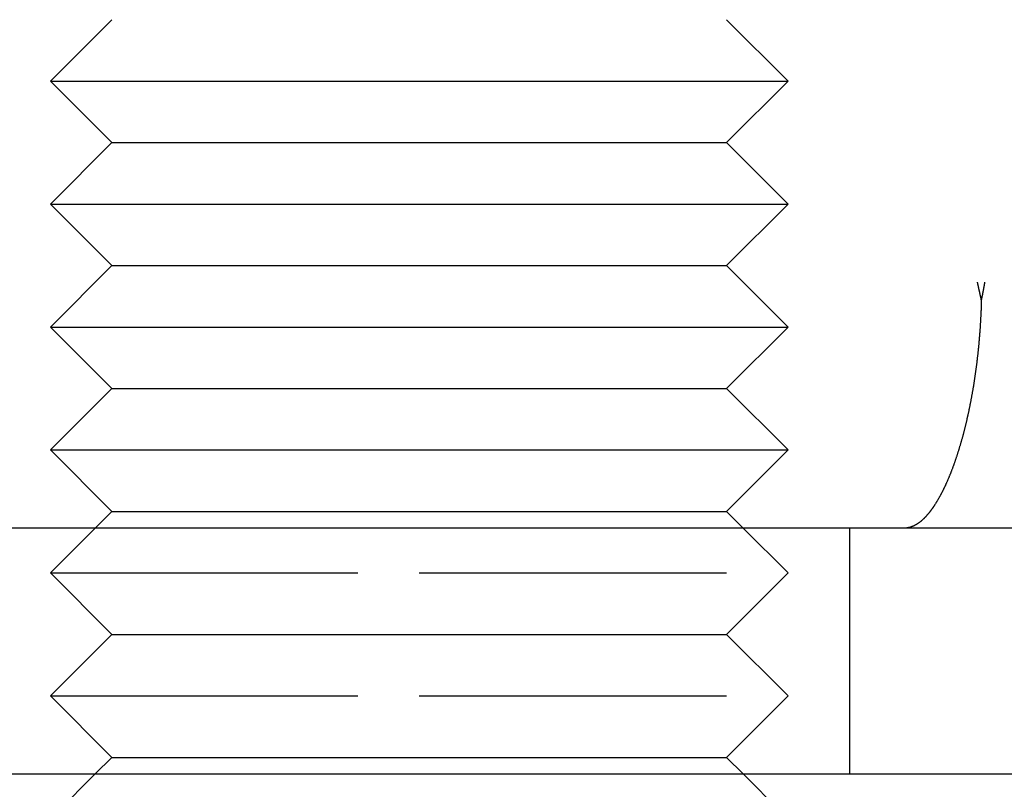
# Model space of a CAD drawing. Extents: x -103 to 128, y 227 to 499.
# Drawn here: x 112 to 120, y 447 to 454 of the extents above; entities that cross this region are included whole.
import ezdxf

# ---------------------------------------------------------------- set-up
doc = ezdxf.new("R2010")
doc.units = 0
doc.header["$LTSCALE"] = 10
doc.linetypes.add('VERDECKT', pattern=[0.375, 0.25, -0.125])
doc.layers.get('0').update_dxf_attribs({"linetype": 'CONTINUOUS'})
doc.layers.add('STEMPEL', color=3, linetype='CONTINUOUS')

# ---------------------------------------------------------------- blocks, each defined once
blk = doc.blocks.new('A$C8C32C643')
at = {"extrusion": (-2e-16, 1, -2e-16)}
for p, q in [((51.8841, 135.6876), (51.3841, 135.1876)), ((56.8841, 135.6876), (57.3841, 135.1876)), ((51.3841, 135.1876), (54.3841, 135.1876)), ((51.8841, 134.6876), (51.3841, 135.1876)), ((54.3841, 135.1876), (57.3841, 135.1876)), ((56.8841, 134.6876), (57.3841, 135.1876)), ((51.8841, 134.6876), (51.3841, 134.1876)), ((51.8841, 134.6876), (54.3841, 134.6876)), ((54.3841, 134.6876), (56.8841, 134.6876)), ((56.8841, 134.6876), (57.3841, 134.1876)), ((51.3841, 134.1876), (54.3841, 134.1876)), ((51.8841, 133.6876), (51.3841, 134.1876)), ((54.3841, 134.1876), (57.3841, 134.1876)), ((56.8841, 133.6876), (57.3841, 134.1876)), ((51.8841, 133.6876), (51.3841, 133.1876)), ((51.8841, 133.6876), (54.3841, 133.6876)), ((54.3841, 133.6876), (56.8841, 133.6876)), ((56.8841, 133.6876), (57.3841, 133.1876)), ((51.3841, 133.1876), (54.3841, 133.1876)), ((51.8841, 132.6876), (51.3841, 133.1876)), ((54.3841, 133.1876), (57.3841, 133.1876)), ((56.8841, 132.6876), (57.3841, 133.1876)), ((51.8841, 132.6876), (51.3841, 132.1876)), ((51.8841, 132.6876), (54.3841, 132.6876)), ((54.3841, 132.6876), (56.8841, 132.6876)), ((56.8841, 132.6876), (57.3841, 132.1876)), ((51.3841, 132.1876), (54.3841, 132.1876)), ((51.8841, 131.6876), (51.3841, 132.1876)), ((54.3841, 132.1876), (57.3841, 132.1876)), ((56.8841, 131.6876), (57.3841, 132.1876)), ((51.8841, 131.6876), (51.7491, 131.5526)), ((51.8841, 131.6876), (54.3841, 131.6876)), ((54.3841, 131.6876), (56.8841, 131.6876)), ((56.8841, 131.6876), (57.0191, 131.5526)), ((66.8841, 131.5526), (41.8841, 131.5526)), ((41.8841, 129.5526), (66.8841, 129.5526)), ((51.7491, 129.5526), (51.3841, 129.1876)), ((57.0191, 129.5526), (57.3841, 129.1876))]:
    blk.add_line(p, q, dxfattribs=at)
at = {"color": 1, "linetype": 'VERDECKT', "extrusion": (-2e-16, 1, -2e-16)}
for p, q in [((51.7491, 131.5526), (51.3841, 131.1876)), ((57.0191, 131.5526), (57.3841, 131.1876)), ((57.8841, 131.5526), (57.8841, 129.5526)), ((51.3841, 131.1876), (54.3841, 131.1876)), ((51.8841, 130.6876), (51.3841, 131.1876)), ((54.3841, 131.1876), (57.3841, 131.1876)), ((56.8841, 130.6876), (57.3841, 131.1876)), ((51.8841, 130.6876), (51.3841, 130.1876)), ((51.8841, 130.6876), (54.3841, 130.6876)), ((54.3841, 130.6876), (56.8841, 130.6876)), ((56.8841, 130.6876), (57.3841, 130.1876)), ((51.3841, 130.1876), (54.3841, 130.1876)), ((51.8841, 129.6876), (51.3841, 130.1876)), ((54.3841, 130.1876), (57.3841, 130.1876)), ((56.8841, 129.6876), (57.3841, 130.1876)), ((51.8841, 129.6876), (51.7491, 129.5526)), ((51.8841, 129.6876), (54.3841, 129.6876)), ((54.3841, 129.6876), (56.8841, 129.6876)), ((56.8841, 129.6876), (57.0191, 129.5526))]:
    blk.add_line(p, q, dxfattribs=at)
for points in [[(58.922, 133.553, 0), (58.9222, 133.551, 0), (58.9225, 133.55, 0), (58.9227, 133.549, 0), (58.923, 133.548, 0), (58.9233, 133.547, 0), (58.9235, 133.546, 0), (58.9238, 133.544, 0), (58.924, 133.543, 0), (58.9243, 133.542, 0), (58.9246, 133.541, 0), (58.9248, 133.54, 0), (58.9251, 133.539, 0), (58.9254, 133.537, 0), (58.9256, 133.536, 0), (58.9259, 133.535, 0), (58.9261, 133.534, 0), (58.9264, 133.533, 0), (58.9267, 133.532, 0), (58.9269, 133.53, 0), (58.9272, 133.529, 0), (58.9275, 133.528, 0), (58.9277, 133.527, 0), (58.928, 133.526, 0), (58.9283, 133.524, 0), (58.9285, 133.523, 0), (58.9288, 133.522, 0), (58.929, 133.521, 0), (58.9293, 133.52, 0), (58.9296, 133.519, 0), (58.9298, 133.517, 0), (58.9301, 133.516, 0), (58.9304, 133.515, 0), (58.9306, 133.514, 0), (58.9309, 133.513, 0), (58.9312, 133.511, 0), (58.9314, 133.51, 0), (58.9317, 133.509, 0), (58.932, 133.508, 0), (58.9322, 133.507, 0), (58.9325, 133.505, 0), (58.9328, 133.504, 0), (58.933, 133.503, 0), (58.9333, 133.502, 0), (58.9336, 133.501, 0), (58.9338, 133.499, 0), (58.9341, 133.498, 0), (58.9344, 133.497, 0), (58.9346, 133.496, 0), (58.9349, 133.495, 0), (58.9352, 133.493, 0), (58.9354, 133.492, 0), (58.9357, 133.491, 0), (58.936, 133.49, 0), (58.9362, 133.489, 0), (58.9365, 133.487, 0), (58.9368, 133.486, 0), (58.937, 133.485, 0), (58.9373, 133.484, 0), (58.9376, 133.483, 0), (58.9379, 133.481, 0), (58.9381, 133.48, 0), (58.9384, 133.479, 0), (58.9387, 133.478, 0), (58.9389, 133.476, 0), (58.9392, 133.475, 0), (58.9395, 133.474, 0), (58.9397, 133.473, 0), (58.94, 133.472, 0), (58.9403, 133.47, 0), (58.9405, 133.469, 0), (58.9408, 133.468, 0), (58.9411, 133.467, 0), (58.9413, 133.466, 0), (58.9416, 133.464, 0), (58.9419, 133.463, 0), (58.9421, 133.462, 0), (58.9424, 133.461, 0), (58.9427, 133.459, 0), (58.943, 133.458, 0), (58.9432, 133.457, 0), (58.9435, 133.456, 0), (58.9438, 133.455, 0), (58.944, 133.453, 0), (58.9443, 133.452, 0), (58.9446, 133.451, 0), (58.9448, 133.45, 0), (58.9451, 133.448, 0), (58.9454, 133.447, 0), (58.9456, 133.446, 0), (58.9459, 133.445, 0), (58.9462, 133.444, 0), (58.9464, 133.442, 0), (58.9467, 133.441, 0), (58.947, 133.44, 0), (58.9472, 133.439, 0), (58.9475, 133.437, 0), (58.9478, 133.436, 0), (58.9481, 133.435, 0), (58.9483, 133.434, 0), (58.9486, 133.432, 0), (58.9489, 133.431, 0), (58.9491, 133.43, 0), (58.9494, 133.429, 0), (58.9497, 133.428, 0), (58.9499, 133.426, 0), (58.9502, 133.425, 0), (58.9505, 133.424, 0), (58.9507, 133.423, 0), (58.951, 133.421, 0), (58.9513, 133.42, 0), (58.9515, 133.419, 0), (58.9518, 133.418, 0), (58.9521, 133.416, 0), (58.9523, 133.415, 0), (58.9526, 133.414, 0), (58.9529, 133.413, 0), (58.9531, 133.411, 0), (58.9534, 133.41, 0), (58.9537, 133.409, 0), (58.9539, 133.408, 0), (58.9542, 133.406, 0), (58.9545, 133.405, 0), (58.9547, 133.404, 0), (58.955, 133.403, 0), (58.9553, 133.402, 0), (58.9555, 133.4, 0), (58.9558, 133.399, 0)], [(58.9558, 133.399, 0), (58.956, 133.4, 0), (58.9562, 133.401, 0), (58.9563, 133.401, 0), (58.9565, 133.402, 0), (58.9567, 133.403, 0), (58.9568, 133.404, 0), (58.957, 133.405, 0), (58.9572, 133.405, 0), (58.9573, 133.406, 0), (58.9575, 133.407, 0), (58.9577, 133.408, 0), (58.9578, 133.409, 0), (58.958, 133.409, 0), (58.9582, 133.41, 0), (58.9583, 133.411, 0), (58.9585, 133.412, 0), (58.9587, 133.413, 0), (58.9588, 133.414, 0), (58.959, 133.414, 0), (58.9592, 133.415, 0), (58.9593, 133.416, 0), (58.9595, 133.417, 0), (58.9597, 133.418, 0), (58.9598, 133.418, 0), (58.96, 133.419, 0), (58.9602, 133.42, 0), (58.9603, 133.421, 0), (58.9605, 133.422, 0), (58.9607, 133.422, 0), (58.9608, 133.423, 0), (58.961, 133.424, 0), (58.9612, 133.425, 0), (58.9613, 133.426, 0), (58.9615, 133.426, 0), (58.9617, 133.427, 0), (58.9618, 133.428, 0), (58.962, 133.429, 0), (58.9621, 133.43, 0), (58.9623, 133.43, 0), (58.9625, 133.431, 0), (58.9626, 133.432, 0), (58.9628, 133.433, 0), (58.963, 133.434, 0), (58.9631, 133.434, 0), (58.9633, 133.435, 0), (58.9634, 133.436, 0), (58.9636, 133.437, 0), (58.9638, 133.438, 0), (58.9639, 133.438, 0), (58.9641, 133.439, 0), (58.9643, 133.44, 0), (58.9644, 133.441, 0), (58.9646, 133.442, 0), (58.9647, 133.442, 0), (58.9649, 133.443, 0), (58.9651, 133.444, 0), (58.9652, 133.445, 0), (58.9654, 133.446, 0), (58.9655, 133.446, 0), (58.9657, 133.447, 0), (58.9659, 133.448, 0), (58.966, 133.449, 0), (58.9662, 133.45, 0), (58.9664, 133.45, 0), (58.9665, 133.451, 0), (58.9667, 133.452, 0), (58.9668, 133.453, 0), (58.967, 133.454, 0), (58.9671, 133.455, 0), (58.9673, 133.455, 0), (58.9675, 133.456, 0), (58.9676, 133.457, 0), (58.9678, 133.458, 0), (58.9679, 133.459, 0), (58.9681, 133.459, 0), (58.9683, 133.46, 0), (58.9684, 133.461, 0), (58.9686, 133.462, 0), (58.9687, 133.463, 0), (58.9689, 133.463, 0), (58.969, 133.464, 0), (58.9692, 133.465, 0), (58.9694, 133.466, 0), (58.9695, 133.467, 0), (58.9697, 133.467, 0), (58.9698, 133.468, 0), (58.97, 133.469, 0), (58.9701, 133.47, 0), (58.9703, 133.471, 0), (58.9705, 133.471, 0), (58.9706, 133.472, 0), (58.9708, 133.473, 0), (58.9709, 133.474, 0), (58.9711, 133.475, 0), (58.9712, 133.475, 0), (58.9714, 133.476, 0), (58.9715, 133.477, 0), (58.9717, 133.478, 0), (58.9718, 133.479, 0), (58.972, 133.479, 0), (58.9722, 133.48, 0), (58.9723, 133.481, 0), (58.9725, 133.482, 0), (58.9726, 133.483, 0), (58.9728, 133.483, 0), (58.9729, 133.484, 0), (58.9731, 133.485, 0), (58.9732, 133.486, 0), (58.9734, 133.487, 0), (58.9735, 133.487, 0), (58.9737, 133.488, 0), (58.9738, 133.489, 0), (58.974, 133.49, 0), (58.9741, 133.491, 0), (58.9743, 133.492, 0), (58.9744, 133.492, 0), (58.9746, 133.493, 0), (58.9747, 133.494, 0), (58.9749, 133.495, 0), (58.975, 133.496, 0), (58.9752, 133.496, 0), (58.9753, 133.497, 0), (58.9755, 133.498, 0), (58.9756, 133.499, 0), (58.9758, 133.5, 0), (58.9759, 133.5, 0), (58.9761, 133.501, 0), (58.9762, 133.502, 0), (58.9764, 133.503, 0), (58.9765, 133.504, 0), (58.9767, 133.504, 0), (58.9768, 133.505, 0), (58.977, 133.506, 0), (58.9771, 133.507, 0), (58.9773, 133.508, 0), (58.9774, 133.508, 0), (58.9776, 133.509, 0), (58.9777, 133.51, 0), (58.9779, 133.511, 0), (58.978, 133.512, 0), (58.9782, 133.512, 0), (58.9783, 133.513, 0), (58.9784, 133.514, 0), (58.9786, 133.515, 0), (58.9787, 133.516, 0), (58.9789, 133.516, 0), (58.979, 133.517, 0), (58.9792, 133.518, 0), (58.9793, 133.519, 0), (58.9795, 133.52, 0), (58.9796, 133.52, 0), (58.9798, 133.521, 0), (58.9799, 133.522, 0), (58.98, 133.523, 0), (58.9802, 133.524, 0), (58.9803, 133.524, 0), (58.9805, 133.525, 0), (58.9806, 133.526, 0), (58.9808, 133.527, 0), (58.9809, 133.528, 0), (58.9811, 133.529, 0), (58.9812, 133.529, 0), (58.9813, 133.53, 0), (58.9815, 133.531, 0), (58.9816, 133.532, 0), (58.9818, 133.533, 0), (58.9819, 133.533, 0), (58.982, 133.534, 0), (58.9822, 133.535, 0), (58.9823, 133.536, 0), (58.9825, 133.537, 0), (58.9826, 133.537, 0), (58.9828, 133.538, 0), (58.9829, 133.539, 0), (58.983, 133.54, 0), (58.9832, 133.541, 0), (58.9833, 133.541, 0), (58.9835, 133.542, 0), (58.9836, 133.543, 0), (58.9837, 133.544, 0), (58.9839, 133.545, 0), (58.984, 133.545, 0), (58.9841, 133.546, 0), (58.9843, 133.547, 0), (58.9844, 133.548, 0), (58.9846, 133.549, 0), (58.9847, 133.549, 0), (58.9848, 133.55, 0), (58.985, 133.551, 0), (58.9851, 133.552, 0), (58.9852, 133.553, 0)], [(58.9558, 133.399, 0), (58.9556, 133.392, 0), (58.9554, 133.385, 0), (58.9552, 133.379, 0), (58.955, 133.372, 0), (58.9548, 133.365, 0), (58.9545, 133.358, 0), (58.9543, 133.351, 0), (58.954, 133.345, 0), (58.9538, 133.338, 0), (58.9535, 133.331, 0), (58.9532, 133.324, 0), (58.9529, 133.318, 0), (58.9526, 133.311, 0), (58.9523, 133.304, 0), (58.952, 133.297, 0), (58.9517, 133.291, 0), (58.9514, 133.284, 0), (58.951, 133.277, 0), (58.9507, 133.27, 0), (58.9503, 133.264, 0), (58.95, 133.257, 0), (58.9496, 133.25, 0), (58.9492, 133.243, 0), (58.9488, 133.237, 0), (58.9485, 133.23, 0), (58.9481, 133.223, 0), (58.9476, 133.217, 0), (58.9472, 133.21, 0), (58.9468, 133.203, 0), (58.9464, 133.196, 0), (58.9459, 133.19, 0), (58.9455, 133.183, 0), (58.945, 133.176, 0), (58.9445, 133.17, 0), (58.9441, 133.163, 0), (58.9436, 133.156, 0), (58.9431, 133.15, 0), (58.9426, 133.143, 0), (58.9421, 133.136, 0), (58.9416, 133.13, 0), (58.9411, 133.123, 0), (58.9405, 133.116, 0), (58.94, 133.11, 0), (58.9394, 133.103, 0), (58.9389, 133.097, 0), (58.9383, 133.09, 0), (58.9378, 133.083, 0), (58.9372, 133.077, 0), (58.9366, 133.07, 0), (58.936, 133.064, 0), (58.9354, 133.057, 0), (58.9348, 133.05, 0), (58.9342, 133.044, 0), (58.9336, 133.037, 0), (58.9329, 133.031, 0), (58.9323, 133.024, 0), (58.9316, 133.018, 0), (58.931, 133.011, 0), (58.9303, 133.005, 0), (58.9297, 132.998, 0), (58.929, 132.991, 0), (58.9283, 132.985, 0), (58.9276, 132.978, 0), (58.9269, 132.972, 0), (58.9262, 132.965, 0), (58.9255, 132.959, 0), (58.9247, 132.952, 0), (58.924, 132.946, 0), (58.9233, 132.94, 0), (58.9225, 132.933, 0), (58.9218, 132.927, 0), (58.921, 132.92, 0), (58.9202, 132.914, 0), (58.9195, 132.907, 0), (58.9187, 132.901, 0), (58.9179, 132.894, 0), (58.9171, 132.888, 0), (58.9163, 132.882, 0), (58.9155, 132.875, 0), (58.9146, 132.869, 0), (58.9138, 132.862, 0), (58.913, 132.856, 0), (58.9121, 132.85, 0), (58.9113, 132.843, 0), (58.9104, 132.837, 0), (58.9095, 132.831, 0), (58.9087, 132.824, 0), (58.9078, 132.818, 0), (58.9069, 132.812, 0), (58.906, 132.805, 0), (58.9051, 132.799, 0), (58.9042, 132.793, 0), (58.9033, 132.786, 0), (58.9024, 132.78, 0), (58.9014, 132.774, 0), (58.9005, 132.768, 0), (58.8995, 132.761, 0), (58.8986, 132.755, 0), (58.8976, 132.749, 0), (58.8967, 132.743, 0), (58.8957, 132.737, 0), (58.8947, 132.73, 0), (58.8938, 132.724, 0), (58.8928, 132.718, 0), (58.8918, 132.712, 0), (58.8908, 132.706, 0), (58.8898, 132.7, 0), (58.8887, 132.694, 0), (58.8877, 132.687, 0), (58.8867, 132.681, 0), (58.8857, 132.675, 0), (58.8846, 132.669, 0), (58.8836, 132.663, 0), (58.8825, 132.657, 0), (58.8814, 132.651, 0), (58.8804, 132.645, 0), (58.8793, 132.639, 0), (58.8782, 132.633, 0), (58.8771, 132.627, 0), (58.8761, 132.621, 0), (58.875, 132.615, 0), (58.8739, 132.609, 0), (58.8727, 132.603, 0), (58.8716, 132.597, 0), (58.8705, 132.591, 0), (58.8694, 132.586, 0), (58.8682, 132.58, 0), (58.8671, 132.574, 0), (58.866, 132.568, 0), (58.8648, 132.562, 0), (58.8636, 132.556, 0), (58.8625, 132.55, 0), (58.8613, 132.545, 0), (58.8601, 132.539, 0), (58.8589, 132.533, 0), (58.8578, 132.527, 0), (58.8566, 132.521, 0), (58.8554, 132.516, 0), (58.8542, 132.51, 0), (58.8529, 132.504, 0), (58.8517, 132.498, 0), (58.8505, 132.493, 0), (58.8493, 132.487, 0), (58.848, 132.481, 0), (58.8468, 132.476, 0), (58.8456, 132.47, 0), (58.8443, 132.464, 0), (58.8431, 132.459, 0), (58.8418, 132.453, 0), (58.8405, 132.448, 0), (58.8392, 132.442, 0), (58.838, 132.436, 0), (58.8367, 132.431, 0), (58.8354, 132.425, 0), (58.8341, 132.42, 0), (58.8328, 132.414, 0), (58.8315, 132.409, 0), (58.8302, 132.403, 0), (58.8289, 132.398, 0), (58.8275, 132.392, 0), (58.8262, 132.387, 0), (58.8249, 132.381, 0), (58.8235, 132.376, 0), (58.8222, 132.371, 0), (58.8209, 132.365, 0), (58.8195, 132.36, 0), (58.8181, 132.354, 0), (58.8168, 132.349, 0), (58.8154, 132.344, 0), (58.814, 132.338, 0), (58.8127, 132.333, 0), (58.8113, 132.328, 0), (58.8099, 132.322, 0), (58.8085, 132.317, 0), (58.8071, 132.312, 0), (58.8057, 132.307, 0), (58.8043, 132.301, 0), (58.8029, 132.296, 0), (58.8015, 132.291, 0), (58.8, 132.286, 0), (58.7986, 132.281, 0), (58.7972, 132.275, 0), (58.7957, 132.27, 0), (58.7943, 132.265, 0), (58.7928, 132.26, 0), (58.7914, 132.255, 0), (58.7899, 132.25, 0), (58.7885, 132.245, 0), (58.787, 132.24, 0), (58.7855, 132.235, 0), (58.7841, 132.23, 0), (58.7826, 132.225, 0), (58.7811, 132.22, 0), (58.7796, 132.215, 0), (58.7781, 132.21, 0), (58.7766, 132.205, 0), (58.7751, 132.2, 0), (58.7736, 132.195, 0), (58.7721, 132.19, 0), (58.7706, 132.185, 0), (58.7691, 132.18, 0), (58.7676, 132.175, 0), (58.766, 132.171, 0), (58.7645, 132.166, 0), (58.763, 132.161, 0), (58.7614, 132.156, 0), (58.7599, 132.151, 0), (58.7584, 132.147, 0), (58.7568, 132.142, 0), (58.7553, 132.137, 0), (58.7537, 132.132, 0), (58.7522, 132.128, 0), (58.7506, 132.123, 0), (58.749, 132.118, 0), (58.7475, 132.114, 0), (58.7459, 132.109, 0), (58.7443, 132.105, 0), (58.7427, 132.1, 0), (58.7411, 132.095, 0), (58.7396, 132.091, 0), (58.738, 132.086, 0), (58.7364, 132.082, 0), (58.7348, 132.077, 0), (58.7332, 132.073, 0), (58.7316, 132.068, 0), (58.73, 132.064, 0), (58.7284, 132.059, 0), (58.7267, 132.055, 0), (58.7251, 132.051, 0), (58.7235, 132.046, 0), (58.7219, 132.042, 0), (58.7203, 132.038, 0), (58.7186, 132.033, 0), (58.717, 132.029, 0), (58.7154, 132.025, 0), (58.7137, 132.02, 0), (58.7121, 132.016, 0), (58.7104, 132.012, 0), (58.7088, 132.008, 0), (58.7071, 132.003, 0), (58.7055, 131.999, 0), (58.7038, 131.995, 0), (58.7022, 131.991, 0), (58.7005, 131.987, 0), (58.6988, 131.983, 0), (58.6972, 131.978, 0), (58.6955, 131.974, 0), (58.6938, 131.97, 0), (58.6921, 131.966, 0), (58.6905, 131.962, 0), (58.6888, 131.958, 0), (58.6871, 131.954, 0), (58.6854, 131.95, 0), (58.6837, 131.946, 0), (58.682, 131.942, 0), (58.6803, 131.938, 0), (58.6786, 131.935, 0), (58.6769, 131.931, 0), (58.6752, 131.927, 0), (58.6735, 131.923, 0), (58.6718, 131.919, 0), (58.6701, 131.915, 0), (58.6683, 131.912, 0), (58.6666, 131.908, 0), (58.6649, 131.904, 0), (58.6632, 131.9, 0), (58.6615, 131.897, 0), (58.6597, 131.893, 0), (58.658, 131.889, 0), (58.6563, 131.885, 0), (58.6545, 131.882, 0), (58.6528, 131.878, 0), (58.6511, 131.875, 0), (58.6493, 131.871, 0), (58.6476, 131.867, 0), (58.6458, 131.864, 0), (58.6441, 131.86, 0), (58.6423, 131.857, 0), (58.6406, 131.853, 0), (58.6388, 131.85, 0), (58.637, 131.846, 0), (58.6353, 131.843, 0), (58.6335, 131.839, 0), (58.6318, 131.836, 0), (58.63, 131.833, 0), (58.6282, 131.829, 0), (58.6264, 131.826, 0), (58.6247, 131.823, 0), (58.6229, 131.819, 0), (58.6211, 131.816, 0), (58.6193, 131.813, 0), (58.6176, 131.81, 0), (58.6158, 131.806, 0), (58.614, 131.803, 0), (58.6122, 131.8, 0), (58.6104, 131.797, 0), (58.6086, 131.794, 0), (58.6068, 131.79, 0), (58.605, 131.787, 0), (58.6032, 131.784, 0), (58.6015, 131.781, 0), (58.5997, 131.778, 0), (58.5979, 131.775, 0), (58.596, 131.772, 0), (58.5942, 131.769, 0), (58.5924, 131.766, 0), (58.5906, 131.763, 0), (58.5888, 131.76, 0), (58.587, 131.757, 0), (58.5852, 131.754, 0), (58.5834, 131.751, 0), (58.5816, 131.748, 0), (58.5798, 131.746, 0), (58.5779, 131.743, 0), (58.5761, 131.74, 0), (58.5743, 131.737, 0), (58.5725, 131.734, 0), (58.5706, 131.732, 0), (58.5688, 131.729, 0), (58.567, 131.726, 0), (58.5652, 131.724, 0), (58.5633, 131.721, 0), (58.5615, 131.718, 0), (58.5597, 131.716, 0), (58.5579, 131.713, 0), (58.556, 131.71, 0), (58.5542, 131.708, 0), (58.5524, 131.705, 0), (58.5505, 131.703, 0), (58.5487, 131.7, 0), (58.5469, 131.698, 0), (58.545, 131.695, 0), (58.5432, 131.693, 0), (58.5413, 131.69, 0), (58.5395, 131.688, 0), (58.5377, 131.686, 0), (58.5358, 131.683, 0), (58.534, 131.681, 0), (58.5321, 131.679, 0), (58.5303, 131.676, 0), (58.5285, 131.674, 0), (58.5266, 131.672, 0), (58.5248, 131.67, 0), (58.5229, 131.667, 0), (58.5211, 131.665, 0), (58.5192, 131.663, 0), (58.5174, 131.661, 0), (58.5155, 131.659, 0), (58.5137, 131.657, 0), (58.5118, 131.655, 0), (58.51, 131.652, 0), (58.5081, 131.65, 0), (58.5063, 131.648, 0), (58.5044, 131.646, 0), (58.5026, 131.644, 0), (58.5007, 131.642, 0), (58.4989, 131.64, 0), (58.497, 131.639, 0), (58.4952, 131.637, 0), (58.4933, 131.635, 0), (58.4914, 131.633, 0), (58.4896, 131.631, 0), (58.4877, 131.629, 0), (58.4859, 131.627, 0), (58.484, 131.626, 0), (58.4822, 131.624, 0), (58.4803, 131.622, 0), (58.4784, 131.62, 0), (58.4766, 131.619, 0), (58.4747, 131.617, 0), (58.4729, 131.615, 0), (58.471, 131.614, 0), (58.4692, 131.612, 0), (58.4673, 131.611, 0), (58.4654, 131.609, 0), (58.4636, 131.607, 0), (58.4617, 131.606, 0), (58.4599, 131.604, 0), (58.458, 131.603, 0), (58.4561, 131.601, 0), (58.4543, 131.6, 0), (58.4524, 131.599, 0), (58.4506, 131.597, 0), (58.4487, 131.596, 0), (58.4468, 131.594, 0), (58.445, 131.593, 0), (58.4431, 131.592, 0), (58.4413, 131.591, 0), (58.4394, 131.589, 0), (58.4376, 131.588, 0), (58.4357, 131.587, 0), (58.4338, 131.586, 0), (58.432, 131.584, 0), (58.4301, 131.583, 0), (58.4283, 131.582, 0), (58.4264, 131.581, 0), (58.4246, 131.58, 0), (58.4227, 131.579, 0), (58.4209, 131.578, 0), (58.419, 131.577, 0), (58.4171, 131.576, 0), (58.4153, 131.575, 0), (58.4134, 131.574, 0), (58.4116, 131.573, 0), (58.4097, 131.572, 0), (58.4079, 131.571, 0), (58.406, 131.57, 0), (58.4042, 131.569, 0), (58.4023, 131.568, 0), (58.4005, 131.568, 0), (58.3986, 131.567, 0), (58.3968, 131.566, 0), (58.3949, 131.565, 0), (58.3931, 131.565, 0), (58.3913, 131.564, 0), (58.3894, 131.563, 0), (58.3876, 131.562, 0), (58.3857, 131.562, 0), (58.3839, 131.561, 0), (58.382, 131.561, 0), (58.3802, 131.56, 0), (58.3784, 131.559, 0), (58.3765, 131.559, 0), (58.3747, 131.558, 0), (58.3728, 131.558, 0), (58.371, 131.557, 0), (58.3692, 131.557, 0), (58.3673, 131.557, 0), (58.3655, 131.556, 0), (58.3637, 131.556, 0), (58.3618, 131.555, 0), (58.36, 131.555, 0), (58.3582, 131.555, 0), (58.3563, 131.554, 0), (58.3545, 131.554, 0), (58.3527, 131.554, 0), (58.3508, 131.554, 0), (58.349, 131.554, 0), (58.3472, 131.553, 0), (58.3454, 131.553, 0), (58.3435, 131.553, 0), (58.3417, 131.553, 0), (58.3399, 131.553, 0), (58.3381, 131.553, 0), (58.3363, 131.553, 0), (58.3344, 131.553, 0), (58.3326, 131.553, 0)]]:
    blk.add_polyline3d(points)

msp = doc.modelspace()

# ---------------------------------------------------------------- block references
at = {"layer": 'STEMPEL'}
msp.add_blockref('A$C8C32C643', (60.8752, 317.9753, 10.2566), dxfattribs=at)

doc.saveas('drawing.dxf')
